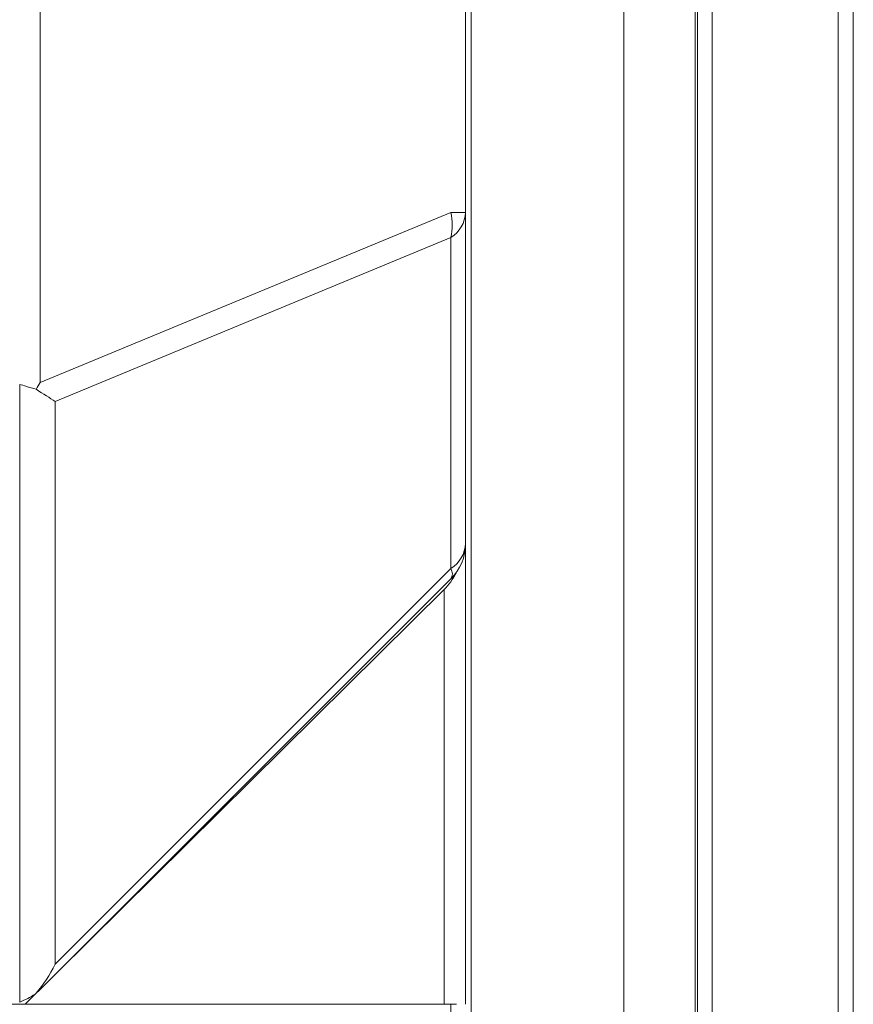
# Model space of a CAD drawing. Extents: x -8605 to -3609, y -1189 to 3565.
# Drawn here: x -7985 to -7819, y 418 to 615 of the extents above; entities that cross this region are included whole.
import ezdxf

# ---------------------------------------------------------------- set-up
doc = ezdxf.new("R2010")
doc.units = 0
doc.header["$LTSCALE"] = 5

msp = doc.modelspace()

# ---------------------------------------------------------------- linework, layer by layer
at = {"color": 7, "linetype": 'Continuous', "lineweight": 0}
for p, q in [((-7821.78, -326.9), (-7821.78, 792.1)), ((-7818.78, 792.1), (-7818.78, -326.9)), ((-7846.95, -299.73), (-7846.95, 764.94)), ((-7981.12, 717.9), (-7981.12, 542.04)), ((-7896.18, 703.97), (-7896.18, 576.01)), ((-7895.03, 702.43), (-7895.03, -237.22)), ((-7864.56, -236.71), (-7864.56, 701.91)), ((-7850.33, -234.15), (-7850.33, 699.36)), ((-7849.88, -231.71), (-7849.88, 696.91)), ((-7981.12, 542.04), (-7899.11, 576.01)), ((-7896.18, 576.01), (-7899.11, 576.01)), ((-7896.18, 576.01), (-7896.18, 509.91)), ((-7899.11, 571.01), (-7978.12, 538.29)), ((-7899.11, 504.91), (-7899.11, 571.01)), ((-7985.19, 418.36), (-7985.19, 541.68)), ((-7978.12, 538.29), (-7978.12, 425.9)), ((-7896.18, 509.91), (-7896.18, 417.9)), ((-7978.12, 425.9), (-7899.11, 504.91)), ((-7899.11, 502.84), (-7981.12, 420.83)), ((-7900.44, 500.71), (-7984.07, 417.9)), ((-7900.44, 417.9), (-7900.44, 500.71)), ((-7984.07, 417.9), (-7987.19, 417.9)), ((-7984.07, 417.9), (-7900.44, 417.9)), ((-7898, 417.9), (-7900.44, 417.9)), ((-7899.11, 332.96), (-7899.11, 417.9))]:
    msp.add_line(p, q, dxfattribs=at)
for centre, radius, start, end in [((-7910.35, 573.51), 11.51, 347.4597, 12.5403), ((-7902.43, 576.32), 6.26, 302.0747, 357.2029), ((-7902.43, 510.22), 6.26, 302.0747, 357.2029), ((-7906.18, 509.91), 10, 315, 0), ((-7900.86, 503.88), 2.04, 329.4317, 30.5683), ((-7988.19, 427.9), 10, 309.2046, 315)]:
    msp.add_arc(centre, radius, start, end, dxfattribs=at)
for centre, major_axis, ratio, start_param, end_param in [((-7988.19, 542.04), (8.63, 12.92), 0.391234, 4.866931, 4.968081), ((-7985.19, 543.29), (10, -6.68), 0.027424, 5.069231, 5.516109), ((-7906.18, 512.3), (0, -14.14), 0.707107, 0.610865, 0.956582), ((-7985.19, 430.9), (6.18, 14.93), 0.526374, 4.146825, 4.593704)]:
    msp.add_ellipse(centre, major_axis=major_axis, ratio=ratio, start_param=start_param, end_param=end_param, dxfattribs=at)
for points, knots in [([(-7985.19, 541.68), (-7984.77, 541.56), (-7983.58, 541.2), (-7982.54, 540.89), (-7981.87, 540.7)], [0, 0, 0, 0, 0.350935, 1, 1, 1, 1]), ([(-7985.19, 418.36), (-7984.11, 418.81), (-7982.94, 419.29), (-7981.95, 420.09), (-7981.87, 420.15)], [0, 0, 0, 0, 0.9150109, 1, 1, 1, 1])]:
    msp.add_open_spline(points, degree=3, knots=knots, dxfattribs=at)

doc.saveas('drawing.dxf')
